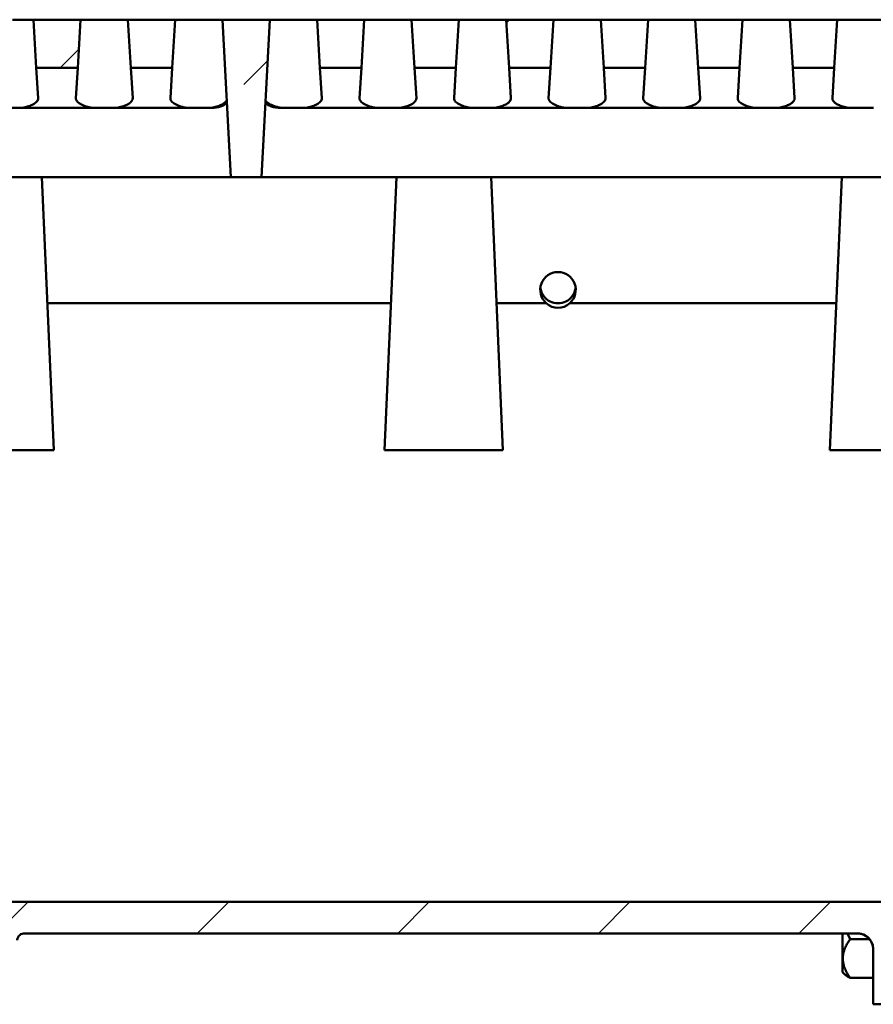
# Model space of a CAD drawing. Units: inches. Extents: x -45 to 101, y 1 to 131.
# Drawn here: x 22 to 31, y 51 to 61 of the extents above; entities that cross this region are included whole.
import ezdxf

# ---------------------------------------------------------------- set-up
doc = ezdxf.new("R2010")
doc.units = ezdxf.units.IN
doc.header["$LTSCALE"] = 12
doc.header["$MEASUREMENT"] = 0

msp = doc.modelspace()

# ---------------------------------------------------------------- hatches: boundary and pattern name
at = {"linetype": 'Continuous', "lineweight": 18}
h = msp.add_hatch(dxfattribs=at)
h.set_pattern_fill('ANSI33', scale=12, angle=2.8e-322, style=0)
h.paths.add_polyline_path([(22.1698083, 61.1460402), (22.2010172, 60.6357794), (22.6385994, 60.6357794), (22.6698083, 61.1460402)], flags=0)
h = msp.add_hatch(dxfattribs=at)
h.set_pattern_fill('ANSI33', scale=12, angle=2.8e-322, style=0)
h.paths.add_polyline_path([(23.1698083, 61.1460402), (23.2010172, 60.6357794), (23.6385994, 60.6357794), (23.6698083, 61.1460402)], flags=0)
h = msp.add_hatch(dxfattribs=at)
h.set_pattern_fill('ANSI33', scale=12, angle=2.8e-322, style=0)
h.paths.add_polyline_path([(24.2571546, 59.4793735), (24.582462, 59.4793735), (24.6698083, 61.1460402), (24.1698083, 61.1460402)], flags=0)
h = msp.add_hatch(dxfattribs=at)
h.set_pattern_fill('ANSI33', scale=12, angle=2.8e-322, style=0)
h.paths.add_polyline_path([(25.1698083, 61.1460402), (25.2010172, 60.6357794), (25.6385994, 60.6357794), (25.6698083, 61.1460402)], flags=0)
h = msp.add_hatch(dxfattribs=at)
h.set_pattern_fill('ANSI33', scale=12, angle=2.8e-322, style=0)
h.paths.add_polyline_path([(26.1698083, 61.1460402), (26.2010172, 60.6357794), (26.6385994, 60.6357794), (26.6698083, 61.1460402)], flags=0)
h = msp.add_hatch(dxfattribs=at)
h.set_pattern_fill('ANSI33', scale=12, angle=2.8e-322, style=0)
h.paths.add_polyline_path([(27.1698083, 61.1460402), (27.2010172, 60.6357794), (27.6385994, 60.6357794), (27.6698083, 61.1460402)], flags=0)
h = msp.add_hatch(dxfattribs=at)
h.set_pattern_fill('ANSI33', scale=12, angle=2.8e-322, style=0)
h.paths.add_polyline_path([(28.1698083, 61.1460402), (28.2010172, 60.6357794), (28.6385994, 60.6357794), (28.6698083, 61.1460402)], flags=0)
h = msp.add_hatch(dxfattribs=at)
h.set_pattern_fill('ANSI33', scale=12, angle=2.8e-322, style=0)
h.paths.add_polyline_path([(29.1698083, 61.1460402), (29.2010172, 60.6357794), (29.6385994, 60.6357794), (29.6698083, 61.1460402)], flags=0)
h = msp.add_hatch(dxfattribs=at)
h.set_pattern_fill('ANSI33', scale=12, angle=2.8e-322, style=0)
h.paths.add_polyline_path([(30.1698083, 61.1460402), (30.2010172, 60.6357794), (30.6385994, 60.6357794), (30.6698083, 61.1460402)], flags=0)
h = msp.add_hatch(dxfattribs=at)
h.set_pattern_fill('ANSI31', scale=12, angle=2.8e-322, style=0)
edge = h.paths.add_edge_path(flags=0)
edge.add_line((31.7178083, 51.8129353), (11.8011416, 51.8129353))
edge.add_line((11.8011416, 51.8129353), (11.8011416, 50.7293735))
edge.add_line((11.8011416, 50.7293735), (12.4678083, 50.7293735))
edge.add_line((12.4678083, 50.7293735), (12.4678083, 51.3129179))
edge.add_spline(control_points=[(12.4678083, 51.3129179), (12.4678083, 51.3190682), (12.4681497, 51.3252278), (12.4688295, 51.3313403), (12.4708914, 51.3498811), (12.4761828, 51.3683216), (12.4842656, 51.3851347), (12.4893239, 51.3956567), (12.4955278, 51.4056989), (12.5026733, 51.4149315), (12.5140902, 51.4296832), (12.5282113, 51.4426672), (12.5438675, 51.4528084), (12.5595234, 51.4629494), (12.577146, 51.4705274), (12.595276, 51.4749147), (12.6080658, 51.4780097), (12.621316, 51.4795901), (12.634475, 51.4795901)], knot_values=[0.0185976352, 0.0185976352, 0.0185976352, 0.0185976352, 0.0189499335, 0.0189499335, 0.0189499335, 0.0200254355, 0.0200254355, 0.0200254355, 0.0206926462, 0.0206926462, 0.0206926462, 0.0217680635, 0.0217680635, 0.0217680635, 0.022843465, 0.022843465, 0.022843465, 0.0236011554, 0.0236011554, 0.0236011554, 0.0236011554], weights=[1, 1, 1, 1, 1, 1, 1, 1, 1, 1, 1, 1, 1, 1, 1, 1, 1, 1, 1], degree=3, periodic=0)
edge.add_line((12.634475, 51.4795901), (21.4418344, 51.4795901))
edge.add_spline(control_points=[(21.4418344, 51.4795901), (21.4428639, 51.4795901), (21.4438937, 51.4795702), (21.4449225, 51.4795305), (21.4538697, 51.4791848), (21.4628806, 51.4772896), (21.471209, 51.4740018), (21.4795375, 51.4707139), (21.4874133, 51.4659427), (21.494184, 51.4600833), (21.5009548, 51.4542239), (21.5068072, 51.4471148), (21.5112568, 51.4393445), (21.5140421, 51.4344807), (21.5163258, 51.4292943), (21.518033, 51.4239557), (21.5195746, 51.4191348), (21.5206615, 51.4141447), (21.5212645, 51.4091194)], knot_values=[0.0080048533, 0.0080048533, 0.0080048533, 0.0080048533, 0.008063549, 0.008063549, 0.008063549, 0.0085797553, 0.0085797553, 0.0085797553, 0.009095974, 0.009095974, 0.009095974, 0.0096121919, 0.0096121919, 0.0096121919, 0.0099325114, 0.0099325114, 0.0099325114, 0.0102235193, 0.0102235193, 0.0102235193, 0.0102235193], weights=[1, 1, 1, 1, 1, 1, 1, 1, 1, 1, 1, 1, 1, 1, 1, 1, 1, 1, 1], degree=3, periodic=0)
edge.add_spline(control_points=[(21.5212645, 51.4091194), (21.523301, 51.3921478), (21.5253375, 51.3751762), (21.5273741, 51.3582046), (21.5463667, 51.1999276), (21.5653594, 51.0416505), (21.5843521, 50.8833734)], knot_values=[0.1244625243, 0.1244625243, 0.1244625243, 0.1244625243, 0.1254394072, 0.1254394072, 0.1254394072, 0.1345498295, 0.1345498295, 0.1345498295, 0.1345498295], weights=[1, 1, 1, 1, 1, 1, 1], degree=3, periodic=0)
edge.add_spline(control_points=[(21.5843521, 50.8833734), (21.5844487, 50.882568), (21.5845576, 50.8817639), (21.5846787, 50.8809618), (21.5860155, 50.8721077), (21.5888994, 50.8633624), (21.5930915, 50.8554499), (21.5957155, 50.8504973), (21.5988801, 50.8457964), (21.6024812, 50.8415016), (21.6082343, 50.8346405), (21.6152512, 50.828678), (21.622951, 50.8241079), (21.6306508, 50.8195378), (21.6392458, 50.8162341), (21.6480243, 50.8144704), (21.6531994, 50.8134306), (21.6585037, 50.812903), (21.6637822, 50.812903)], knot_values=[0.0086534194, 0.0086534194, 0.0086534194, 0.0086534194, 0.0086992347, 0.0086992347, 0.0086992347, 0.0092109794, 0.0092109794, 0.0092109794, 0.0095285036, 0.0095285036, 0.0095285036, 0.0100402193, 0.0100402193, 0.0100402193, 0.0105519357, 0.0105519357, 0.0105519357, 0.0108528765, 0.0108528765, 0.0108528765, 0.0108528765], weights=[1, 1, 1, 1, 1, 1, 1, 1, 1, 1, 1, 1, 1, 1, 1, 1, 1, 1, 1], degree=3, periodic=0)
edge.add_line((21.6637822, 50.812903), (21.8551677, 50.812903))
edge.add_spline(control_points=[(21.8551677, 50.812903), (21.8582796, 50.812903), (21.8613968, 50.8130852), (21.8644875, 50.8134478), (21.8700531, 50.8141006), (21.8755797, 50.8153483), (21.8808859, 50.8171498), (21.8893645, 50.8200283), (21.897463, 50.8244104), (21.9045107, 50.8299332), (21.9115585, 50.8354559), (21.91775, 50.8422716), (21.9225725, 50.8498159), (21.9273951, 50.8573603), (21.9309816, 50.8658413), (21.9330352, 50.8745567), (21.9337197, 50.8774618), (21.9342422, 50.8804099), (21.9345978, 50.8833734)], knot_values=[0.0090342749, 0.0090342749, 0.0090342749, 0.0090342749, 0.0092110401, 0.0092110401, 0.0092110401, 0.0095285021, 0.0095285021, 0.0095285021, 0.0100402168, 0.0100402168, 0.0100402168, 0.0105519309, 0.0105519309, 0.0105519309, 0.0110636548, 0.0110636548, 0.0110636548, 0.0112331488, 0.0112331488, 0.0112331488, 0.0112331488], weights=[1, 1, 1, 1, 1, 1, 1, 1, 1, 1, 1, 1, 1, 1, 1, 1, 1, 1, 1], degree=3, periodic=0)
edge.add_spline(control_points=[(21.9345978, 50.8833734), (21.9535905, 51.0416505), (21.9725832, 51.1999276), (21.9915759, 51.3582046), (21.9936124, 51.3751762), (21.9956489, 51.3921478), (21.9976854, 51.4091194)], knot_values=[0.1220864365, 0.1220864365, 0.1220864365, 0.1220864365, 0.131196863, 0.131196863, 0.131196863, 0.1321737463, 0.1321737463, 0.1321737463, 0.1321737463], weights=[1, 1, 1, 1, 1, 1, 1], degree=3, periodic=0)
edge.add_spline(control_points=[(21.9976854, 51.4091194), (21.9978864, 51.4107943), (21.9981405, 51.4124637), (21.998447, 51.4141226), (22.0000738, 51.422928), (22.0032434, 51.431574), (22.0076931, 51.4393445), (22.0104778, 51.4442074), (22.0137944, 51.4488011), (22.0175338, 51.4529747), (22.0235087, 51.4596433), (22.0307172, 51.4653723), (22.0385625, 51.4696873), (22.0464078, 51.4740023), (22.0551062, 51.4770223), (22.0639375, 51.4784972), (22.0682851, 51.4792233), (22.0727078, 51.4795901), (22.0771156, 51.4795901)], knot_values=[0.0089996295, 0.0089996295, 0.0089996295, 0.0089996295, 0.0090959749, 0.0090959749, 0.0090959749, 0.0096122151, 0.0096122151, 0.0096122151, 0.0099324705, 0.0099324705, 0.0099324705, 0.0104486684, 0.0104486684, 0.0104486684, 0.0109648611, 0.0109648611, 0.0109648611, 0.0112180394, 0.0112180394, 0.0112180394, 0.0112180394], weights=[1, 1, 1, 1, 1, 1, 1, 1, 1, 1, 1, 1, 1, 1, 1, 1, 1, 1, 1], degree=3, periodic=0)
edge.add_line((22.0771156, 51.4795901), (30.884475, 51.4795901))
edge.add_spline(control_points=[(30.884475, 51.4795901), (30.8993689, 51.4795901), (30.9143948, 51.4775575), (30.9287535, 51.4736005), (30.9467367, 51.4686446), (30.9641122, 51.4605156), (30.9794413, 51.4498865), (30.9890368, 51.4432331), (30.9979779, 51.4355238), (31.0059708, 51.4270117), (31.0187407, 51.4134124), (31.0293387, 51.3974208), (31.0368872, 51.3803611), (31.0444357, 51.3633014), (31.0491429, 51.3447032), (31.050619, 51.3261065), (31.0509672, 51.3217207), (31.0511416, 51.3173176), (31.0511416, 51.3129179)], knot_values=[0.0180918234, 0.0180918234, 0.0180918234, 0.0180918234, 0.0189499825, 0.0189499825, 0.0189499825, 0.0200253959, 0.0200253959, 0.0200253959, 0.0206927091, 0.0206927091, 0.0206927091, 0.0217682091, 0.0217682091, 0.0217682091, 0.0228437118, 0.0228437118, 0.0228437118, 0.0230952497, 0.0230952497, 0.0230952497, 0.0230952497], weights=[1, 1, 1, 1, 1, 1, 1, 1, 1, 1, 1, 1, 1, 1, 1, 1, 1, 1, 1], degree=3, periodic=0)
edge.add_line((31.0511416, 51.3129179), (31.0511416, 50.7293735))
edge.add_line((31.0511416, 50.7293735), (31.7178083, 50.7293735))
edge.add_line((31.7178083, 50.7293735), (31.7178083, 51.8129353))

# ---------------------------------------------------------------- linework, layer by layer
at = {"color": 7, "linetype": 'Continuous', "lineweight": 50}
for p, q in [((22.1698083, 61.1460402), (21.9498083, 61.1460402)), ((22.2010172, 60.6357794), (22.1698083, 61.1460402)), ((22.1698083, 61.1460402), (22.6698083, 61.1460402)), ((22.6698083, 61.1460402), (22.6385994, 60.6357794)), ((22.8898083, 61.1460402), (22.6698083, 61.1460402)), ((22.9498083, 61.1460402), (22.8898083, 61.1460402)), ((23.1698083, 61.1460402), (22.9498083, 61.1460402)), ((23.2010172, 60.6357794), (23.1698083, 61.1460402)), ((23.1698083, 61.1460402), (23.6698083, 61.1460402)), ((23.6698083, 61.1460402), (23.6385994, 60.6357794)), ((23.8898083, 61.1460402), (23.6698083, 61.1460402)), ((23.9498083, 61.1460402), (23.8898083, 61.1460402)), ((24.1698083, 61.1460402), (23.9498083, 61.1460402)), ((24.1698083, 61.1460402), (24.6698083, 61.1460402)), ((24.1698083, 61.1460402), (24.2571546, 59.4793735)), ((24.582462, 59.4793735), (24.6698083, 61.1460402)), ((24.8898083, 61.1460402), (24.6698083, 61.1460402)), ((24.9498083, 61.1460402), (24.8898083, 61.1460402)), ((25.1698083, 61.1460402), (24.9498083, 61.1460402)), ((25.2010172, 60.6357794), (25.1698083, 61.1460402)), ((25.1698083, 61.1460402), (25.6698083, 61.1460402)), ((25.6698083, 61.1460402), (25.6385994, 60.6357794)), ((25.8898083, 61.1460402), (25.6698083, 61.1460402)), ((25.9498083, 61.1460402), (25.8898083, 61.1460402)), ((26.1698083, 61.1460402), (25.9498083, 61.1460402)), ((26.2010172, 60.6357794), (26.1698083, 61.1460402)), ((26.1698083, 61.1460402), (26.6698083, 61.1460402)), ((26.6698083, 61.1460402), (26.6385994, 60.6357794)), ((26.8898083, 61.1460402), (26.6698083, 61.1460402)), ((26.9498083, 61.1460402), (26.8898083, 61.1460402)), ((27.1698083, 61.1460402), (26.9498083, 61.1460402)), ((27.2010172, 60.6357794), (27.1698083, 61.1460402)), ((27.1698083, 61.1460402), (27.6698083, 61.1460402)), ((27.6698083, 61.1460402), (27.6385994, 60.6357794)), ((27.8898083, 61.1460402), (27.6698083, 61.1460402)), ((27.9498083, 61.1460402), (27.8898083, 61.1460402)), ((28.1698083, 61.1460402), (27.9498083, 61.1460402)), ((28.2010172, 60.6357794), (28.1698083, 61.1460402)), ((28.1698083, 61.1460402), (28.6698083, 61.1460402)), ((28.6698083, 61.1460402), (28.6385994, 60.6357794)), ((28.8898083, 61.1460402), (28.6698083, 61.1460402)), ((28.9498083, 61.1460402), (28.8898083, 61.1460402)), ((29.1698083, 61.1460402), (28.9498083, 61.1460402)), ((29.2010172, 60.6357794), (29.1698083, 61.1460402)), ((29.1698083, 61.1460402), (29.6698083, 61.1460402)), ((29.6698083, 61.1460402), (29.6385994, 60.6357794)), ((29.8898083, 61.1460402), (29.6698083, 61.1460402)), ((29.9498083, 61.1460402), (29.8898083, 61.1460402)), ((30.1698083, 61.1460402), (29.9498083, 61.1460402)), ((30.2010172, 60.6357794), (30.1698083, 61.1460402)), ((30.1698083, 61.1460402), (30.6698083, 61.1460402)), ((30.6385994, 60.6357794), (30.6698083, 61.1460402)), ((30.6698083, 61.1460402), (30.8898083, 61.1460402)), ((30.8898083, 61.1460402), (30.9498083, 61.1460402)), ((30.9498083, 61.1460402), (31.1698083, 61.1460402)), ((22.6385994, 60.6357794), (22.2010172, 60.6357794)), ((22.2010172, 60.6357794), (22.2206348, 60.3150335)), ((22.6189817, 60.3150335), (22.6385994, 60.6357794)), ((23.6385994, 60.6357794), (23.2010172, 60.6357794)), ((23.2010172, 60.6357794), (23.2206348, 60.3150335)), ((23.6189817, 60.3150335), (23.6385994, 60.6357794)), ((25.6385994, 60.6357794), (25.2010172, 60.6357794)), ((25.2010172, 60.6357794), (25.2206348, 60.3150335)), ((25.6189817, 60.3150335), (25.6385994, 60.6357794)), ((26.6385994, 60.6357794), (26.2010172, 60.6357794)), ((26.2010172, 60.6357794), (26.2206348, 60.3150335)), ((26.6189817, 60.3150335), (26.6385994, 60.6357794)), ((27.6385994, 60.6357794), (27.2010172, 60.6357794)), ((27.2010172, 60.6357794), (27.2206348, 60.3150335)), ((27.6189817, 60.3150335), (27.6385994, 60.6357794)), ((28.6385994, 60.6357794), (28.2010172, 60.6357794)), ((28.2010172, 60.6357794), (28.2206348, 60.3150335)), ((28.6189817, 60.3150335), (28.6385994, 60.6357794)), ((29.6385994, 60.6357794), (29.2010172, 60.6357794)), ((29.2010172, 60.6357794), (29.2206348, 60.3150335)), ((29.6189817, 60.3150335), (29.6385994, 60.6357794)), ((30.6385994, 60.6357794), (30.2010172, 60.6357794)), ((30.2010172, 60.6357794), (30.2206348, 60.3150335)), ((30.6385994, 60.6357794), (30.6189817, 60.3150335)), ((22.0533803, 60.2127069), (21.7862363, 60.2127069)), ((22.7863884, 60.2140402), (22.0532282, 60.2140402)), ((22.0532282, 60.2140402), (22.0533803, 60.2127069)), ((22.7862363, 60.2127069), (22.7863884, 60.2140402)), ((23.0533803, 60.2127069), (22.7862363, 60.2127069)), ((23.7863884, 60.2140402), (23.0532282, 60.2140402)), ((23.0532282, 60.2140402), (23.0533803, 60.2127069)), ((23.7862363, 60.2127069), (23.7863884, 60.2140402)), ((24.0520015, 60.2127069), (23.7862363, 60.2127069)), ((24.0520015, 60.2127069), (24.0533947, 60.2127069)), ((24.0533947, 60.2127069), (24.0532407, 60.2140424)), ((24.7863759, 60.2140424), (24.7862219, 60.2127069)), ((24.7862219, 60.2127069), (24.7876151, 60.2127069)), ((25.0533803, 60.2127069), (24.7876151, 60.2127069)), ((25.7863884, 60.2140402), (25.0532282, 60.2140402)), ((25.0532282, 60.2140402), (25.0533803, 60.2127069)), ((25.7862363, 60.2127069), (25.7863884, 60.2140402)), ((26.0533803, 60.2127069), (25.7862363, 60.2127069)), ((26.7863884, 60.2140402), (26.0532282, 60.2140402)), ((26.0532282, 60.2140402), (26.0533803, 60.2127069)), ((26.7862363, 60.2127069), (26.7863884, 60.2140402)), ((27.0533803, 60.2127069), (26.7862363, 60.2127069)), ((27.7863884, 60.2140402), (27.0532282, 60.2140402)), ((27.0532282, 60.2140402), (27.0533803, 60.2127069)), ((27.7862363, 60.2127069), (27.7863884, 60.2140402)), ((28.0533803, 60.2127069), (27.7862363, 60.2127069)), ((28.7863884, 60.2140402), (28.0532282, 60.2140402)), ((28.0532282, 60.2140402), (28.0533803, 60.2127069)), ((28.7862363, 60.2127069), (28.7863884, 60.2140402)), ((29.0533803, 60.2127069), (28.7862363, 60.2127069)), ((29.7863884, 60.2140402), (29.0532282, 60.2140402)), ((29.0532282, 60.2140402), (29.0533803, 60.2127069)), ((29.7862363, 60.2127069), (29.7863884, 60.2140402)), ((30.0533803, 60.2127069), (29.7862363, 60.2127069)), ((30.7863884, 60.2140402), (30.0532282, 60.2140402)), ((30.0532282, 60.2140402), (30.0533803, 60.2127069)), ((30.7863884, 60.2140402), (30.7862363, 60.2127069)), ((30.7862363, 60.2127069), (31.0533803, 60.2127069)), ((24.0904339, 59.4793735), (19.7491827, 59.4793735)), ((22.3855128, 56.5926325), (22.259475, 59.4793735)), ((24.2571546, 59.4793735), (24.0904339, 59.4793735)), ((24.582462, 59.4793735), (24.2571546, 59.4793735)), ((24.7491827, 59.4793735), (24.582462, 59.4793735)), ((31.2638083, 59.4793735), (24.7491827, 59.4793735)), ((25.8834371, 56.5926325), (26.009475, 59.4793735)), ((27.1355128, 56.5926325), (27.009475, 59.4793735)), ((30.5917705, 56.5926325), (30.7178083, 59.4793735)), ((25.9512604, 58.1460402), (22.3176896, 58.1460402)), ((27.5938923, 58.1460402), (27.0676896, 58.1460402)), ((30.6595937, 58.1460402), (27.8417243, 58.1460402)), ((21.1334371, 56.5926325), (22.3855128, 56.5926325)), ((25.8834371, 56.5926325), (27.1355128, 56.5926325)), ((30.5917705, 56.5926325), (31.7178083, 56.5926325)), ((11.8011416, 51.8129353), (31.7178083, 51.8129353)), ((30.884475, 51.4795901), (22.0771156, 51.4795901)), ((22.0771156, 51.4793735), (30.884475, 51.4793735)), ((30.7261416, 51.0692056), (30.7261416, 51.4793735)), ((30.7784087, 51.4793735), (30.8061416, 51.4197681)), ((30.8061416, 51.4197681), (31.0122078, 51.4197681)), ((31.0511416, 51.3129179), (31.0511416, 50.7293735)), ((30.7261416, 51.0692056), (30.7459553, 51.0493919)), ((30.8061416, 51.0102446), (31.0511416, 51.0102446)), ((31.0511416, 50.7293735), (31.7178083, 50.7293735))]:
    msp.add_line(p, q, dxfattribs=at)
for centre, radius, start, end in [((27.717228, 58.3332048), 0.1869223, 186.98645382, 216.87047438), ((27.7183798, 58.3332083), 0.1869314, 323.13027464, 353.01279685), ((27.7177584, 58.3336596), 0.1876194, 216.88441621, 270.01524743), ((27.7178582, 58.3336596), 0.1876194, 269.98475257, 323.11558379), ((30.884475, 51.3127069), 0.1666667, 0, 90)]:
    msp.add_arc(centre, radius, start, end, dxfattribs=at)
for centre, major_axis, ratio, start_param, end_param in [((27.7178083, 58.2875839), (0, 0.1886026), 0.9941539356, 3.8635905378, 8.7027800766), ((27.7178083, 58.292182), (0, 0.1947294), 0.9628746029, 2.4195947694, 3.8635905378)]:
    msp.add_ellipse(centre, major_axis=major_axis, ratio=ratio, start_param=start_param, end_param=end_param, dxfattribs=at)
for points, knots in [([(22.2206348, 60.3150335), (22.2201372, 60.3090672), (22.2191418, 60.2971346), (22.2067745, 60.2790702), (22.1865362, 60.2615913), (22.1615834, 60.2471475), (22.1352098, 60.2357922), (22.1099461, 60.2271543), (22.0826556, 60.219689), (22.062885, 60.2158939), (22.0532282, 60.2140402)], [0, 0, 0, 0, 0.1519737347, 0.3039473493, 0.4560731864, 0.6081579271, 0.7071751314, 0.8065367435, 0.9055045749, 1, 1, 1, 1]), ([(22.7863884, 60.2140402), (22.7726253, 60.216794), (22.7450938, 60.2223029), (22.7091837, 60.23372), (22.6784508, 60.2468661), (22.6530889, 60.2617365), (22.6340199, 60.2779037), (22.6236492, 60.2926084), (22.619177, 60.3050348), (22.6190468, 60.3117006), (22.6189817, 60.3150335)], [0, 0, 0, 0, 0.13567241398, 0.27139801134, 0.40673303528, 0.54210593238, 0.68574430338, 0.82939947546, 0.91470013162, 1, 1, 1, 1]), ([(23.2206348, 60.3150335), (23.2201372, 60.3090672), (23.2191418, 60.2971346), (23.2067745, 60.2790702), (23.1865362, 60.2615913), (23.1615834, 60.2471475), (23.1352098, 60.2357922), (23.1099461, 60.2271543), (23.0826556, 60.219689), (23.062885, 60.2158939), (23.0532282, 60.2140402)], [0, 0, 0, 0, 0.1519737347, 0.3039473493, 0.4560731864, 0.6081579271, 0.7071751314, 0.8065367435, 0.9055045749, 1, 1, 1, 1]), ([(23.7863884, 60.2140402), (23.7726253, 60.216794), (23.7450938, 60.2223029), (23.7091837, 60.23372), (23.6784508, 60.2468661), (23.6530889, 60.2617365), (23.6340199, 60.2779037), (23.6236492, 60.2926084), (23.619177, 60.3050348), (23.6190468, 60.3117006), (23.6189817, 60.3150335)], [0, 0, 0, 0, 0.13567241398, 0.27139801134, 0.40673303528, 0.54210593238, 0.68574430338, 0.82939947546, 0.91470013162, 1, 1, 1, 1]), ([(25.2206348, 60.3150335), (25.2201372, 60.3090672), (25.2191418, 60.2971346), (25.2067745, 60.2790702), (25.1865362, 60.2615913), (25.1615834, 60.2471475), (25.1352098, 60.2357922), (25.1099461, 60.2271543), (25.0826556, 60.219689), (25.062885, 60.2158939), (25.0532282, 60.2140402)], [0, 0, 0, 0, 0.1519737347, 0.3039473493, 0.4560731864, 0.6081579271, 0.7071751314, 0.8065367435, 0.9055045749, 1, 1, 1, 1]), ([(25.7863884, 60.2140402), (25.7726253, 60.216794), (25.7450938, 60.2223029), (25.7091837, 60.23372), (25.6784508, 60.2468661), (25.6530889, 60.2617365), (25.6340199, 60.2779037), (25.6236492, 60.2926084), (25.619177, 60.3050348), (25.6190468, 60.3117006), (25.6189817, 60.3150335)], [0, 0, 0, 0, 0.135672414, 0.2713980113, 0.4067330353, 0.5421059324, 0.6857443034, 0.8293994755, 0.9147001316, 1, 1, 1, 1]), ([(26.2206348, 60.3150335), (26.2201372, 60.3090672), (26.2191418, 60.2971346), (26.2067745, 60.2790702), (26.1865362, 60.2615913), (26.1615834, 60.2471475), (26.1352098, 60.2357922), (26.1099461, 60.2271543), (26.0826556, 60.219689), (26.062885, 60.2158939), (26.0532282, 60.2140402)], [0, 0, 0, 0, 0.1519737347, 0.3039473493, 0.4560731864, 0.6081579271, 0.7071751314, 0.8065367435, 0.9055045749, 1, 1, 1, 1]), ([(26.7863884, 60.2140402), (26.7726253, 60.216794), (26.7450938, 60.2223029), (26.7091837, 60.23372), (26.6784508, 60.2468661), (26.6530889, 60.2617365), (26.6340199, 60.2779037), (26.6236492, 60.2926084), (26.619177, 60.3050348), (26.6190468, 60.3117006), (26.6189817, 60.3150335)], [0, 0, 0, 0, 0.135672414, 0.2713980113, 0.4067330353, 0.5421059324, 0.6857443034, 0.8293994755, 0.9147001316, 1, 1, 1, 1]), ([(27.2206348, 60.3150335), (27.2201372, 60.3090672), (27.2191418, 60.2971346), (27.2067745, 60.2790702), (27.1865362, 60.2615913), (27.1615834, 60.2471475), (27.1352098, 60.2357922), (27.1099461, 60.2271543), (27.0826556, 60.219689), (27.062885, 60.2158939), (27.0532282, 60.2140402)], [0, 0, 0, 0, 0.1519737347, 0.3039473493, 0.4560731864, 0.6081579271, 0.7071751314, 0.8065367435, 0.9055045749, 1, 1, 1, 1]), ([(27.7863884, 60.2140402), (27.7726253, 60.216794), (27.7450938, 60.2223029), (27.7091837, 60.23372), (27.6784508, 60.2468661), (27.6530889, 60.2617365), (27.6340199, 60.2779037), (27.6236492, 60.2926084), (27.619177, 60.3050348), (27.6190468, 60.3117006), (27.6189817, 60.3150335)], [0, 0, 0, 0, 0.135672414, 0.2713980113, 0.4067330353, 0.5421059324, 0.6857443034, 0.8293994755, 0.9147001316, 1, 1, 1, 1]), ([(28.2206348, 60.3150335), (28.2201372, 60.3090672), (28.2191418, 60.2971346), (28.2067745, 60.2790702), (28.1865362, 60.2615913), (28.1615834, 60.2471475), (28.1352098, 60.2357922), (28.1099461, 60.2271543), (28.0826556, 60.219689), (28.062885, 60.2158939), (28.0532282, 60.2140402)], [0, 0, 0, 0, 0.1519737347, 0.3039473493, 0.4560731864, 0.6081579271, 0.7071751314, 0.8065367435, 0.9055045749, 1, 1, 1, 1]), ([(28.7863884, 60.2140402), (28.7726253, 60.216794), (28.7450938, 60.2223029), (28.7091837, 60.23372), (28.6784508, 60.2468661), (28.6530889, 60.2617365), (28.6340199, 60.2779037), (28.6236492, 60.2926084), (28.619177, 60.3050348), (28.6190468, 60.3117006), (28.6189817, 60.3150335)], [0, 0, 0, 0, 0.135672414, 0.2713980113, 0.4067330353, 0.5421059324, 0.6857443034, 0.8293994755, 0.9147001316, 1, 1, 1, 1]), ([(29.2206348, 60.3150335), (29.2201372, 60.3090672), (29.2191418, 60.2971346), (29.2067745, 60.2790702), (29.1865362, 60.2615913), (29.1615834, 60.2471475), (29.1352098, 60.2357922), (29.1099461, 60.2271543), (29.0826556, 60.219689), (29.062885, 60.2158939), (29.0532282, 60.2140402)], [0, 0, 0, 0, 0.1519737347, 0.3039473493, 0.4560731864, 0.6081579271, 0.7071751314, 0.8065367435, 0.9055045749, 1, 1, 1, 1]), ([(29.7863884, 60.2140402), (29.7726253, 60.216794), (29.7450938, 60.2223029), (29.7091837, 60.23372), (29.6784508, 60.2468661), (29.6530889, 60.2617365), (29.6340199, 60.2779037), (29.6236492, 60.2926084), (29.619177, 60.3050348), (29.6190468, 60.3117006), (29.6189817, 60.3150335)], [0, 0, 0, 0, 0.135672414, 0.2713980113, 0.4067330353, 0.5421059324, 0.6857443034, 0.8293994755, 0.9147001316, 1, 1, 1, 1]), ([(30.2206348, 60.3150335), (30.2201372, 60.3090672), (30.2191418, 60.2971346), (30.2067745, 60.2790702), (30.1865362, 60.2615913), (30.1615834, 60.2471475), (30.1352098, 60.2357922), (30.1099461, 60.2271543), (30.0826556, 60.219689), (30.062885, 60.2158939), (30.0532282, 60.2140402)], [0, 0, 0, 0, 0.1519737347, 0.3039473493, 0.4560731864, 0.6081579271, 0.7071751314, 0.8065367435, 0.9055045749, 1, 1, 1, 1]), ([(30.6189817, 60.3150335), (30.6194794, 60.3090672), (30.6204748, 60.2971346), (30.6328421, 60.2790702), (30.6530804, 60.2615913), (30.6780331, 60.2471475), (30.7044068, 60.2357922), (30.7296705, 60.2271543), (30.756961, 60.219689), (30.7767316, 60.2158939), (30.7863884, 60.2140402)], [0, 0, 0, 0, 0.1519737347, 0.3039473493, 0.4560731864, 0.6081579271, 0.7071751314, 0.8065367435, 0.9055045749, 1, 1, 1, 1]), ([(24.2145906, 60.2915425), (24.2118247, 60.2874047), (24.2050541, 60.2772762), (24.1864236, 60.2615904), (24.1616022, 60.2471477), (24.1352057, 60.2357922), (24.1099472, 60.2271543), (24.082659, 60.21969), (24.0628931, 60.2158954), (24.0532407, 60.2140424)], [0, 0, 0, 0, 0.1311633198, 0.32106290868, 0.51091119673, 0.63451496296, 0.75854865537, 0.88209078905, 1, 1, 1, 1]), ([(24.0532407, 60.2140424), (24.0619081, 60.2142429), (24.0792435, 60.214644), (24.1044448, 60.2173866), (24.1280949, 60.2216296), (24.1498435, 60.2273301), (24.1690586, 60.2343186), (24.1857915, 60.2425457), (24.1992441, 60.2517983), (24.2088065, 60.2617062), (24.2144696, 60.2717885), (24.2148923, 60.2784314), (24.2151037, 60.281753)], [0, 0, 0, 0, 0.0963228243, 0.1926507298, 0.2888519861, 0.3850796651, 0.4837721639, 0.582496627, 0.6887034967, 0.7949386126, 0.8974649364, 1, 1, 1, 1]), ([(24.6245129, 60.281753), (24.6248322, 60.2778955), (24.6254706, 60.2701811), (24.6330966, 60.2586482), (24.6456739, 60.2475953), (24.6630394, 60.2375356), (24.6846327, 60.2288989), (24.7088425, 60.2221193), (24.7351098, 60.2173733), (24.7610162, 60.2145801), (24.7783625, 60.2142123), (24.7863759, 60.2140424)], [0, 0, 0, 0, 0.118982731, 0.2379474622, 0.3571833358, 0.4763683638, 0.5899245534, 0.7034230727, 0.8071872082, 0.9109273186, 1, 1, 1, 1]), ([(24.7863759, 60.2140424), (24.7728058, 60.2167464), (24.7452518, 60.222237), (24.7095054, 60.2336135), (24.6785182, 60.2467985), (24.6542099, 60.2611168), (24.6356145, 60.2761961), (24.6285802, 60.2863912), (24.625026, 60.2915425)], [0, 0, 0, 0, 0.16686124714, 0.3388118523, 0.50565067, 0.67680517069, 0.83670166422, 1, 1, 1, 1]), ([(22.0771156, 51.4795901), (22.0727052, 51.4793696), (22.059336, 51.4787012), (22.0378208, 51.4709648), (22.0190474, 51.4561043), (22.0052314, 51.4369216), (21.9993971, 51.421327), (21.9979196, 51.4107898), (21.9976854, 51.4091194)], [0, 0, 0, 0, 0.11430855197, 0.34650650171, 0.5787068279, 0.72403191013, 0.95625097625, 1, 1, 1, 1]), ([(31.0511416, 51.3129179), (31.0510366, 51.3173182), (31.050708, 51.3310802), (31.0467469, 51.3540031), (31.0376362, 51.3806869), (31.0240316, 51.4054158), (31.0051185, 51.4293801), (30.9819084, 51.4493856), (30.9554257, 51.4645887), (30.9307503, 51.473669), (30.9068819, 51.4787057), (30.8919439, 51.4792953), (30.884475, 51.4795901)], [0, 0, 0, 0, 0.0504754818, 0.1578633192, 0.2652511496, 0.3726386995, 0.4800262344, 0.6139864061, 0.7213654173, 0.8287444151, 0.9143722085, 1, 1, 1, 1]), ([(30.8061416, 51.4197681), (30.7968241, 51.4058621), (30.7781932, 51.3780563), (30.7554765, 51.334111), (30.738481, 51.288309), (30.7300737, 51.2457505), (30.7287195, 51.2078615), (30.7317856, 51.1746649), (30.7391988, 51.141448), (30.7527563, 51.1023797), (30.7742225, 51.0582008), (30.7954695, 51.0262787), (30.8061416, 51.0102446)], [0, 0, 0, 0, 0.1080799502, 0.2161104355, 0.3280090907, 0.4398319629, 0.5166534576, 0.5934773084, 0.6728444257, 0.7522313251, 0.8755482029, 1, 1, 1, 1]), ([(30.8061416, 51.0102446), (30.7968805, 51.0151019), (30.7783624, 51.0248142), (30.7579464, 51.0380522), (30.7496318, 51.0465681), (30.7464205, 51.0498571)], [0, 0, 0, 0, 0.3804420847, 0.7607100524, 1, 1, 1, 1])]:
    msp.add_open_spline(points, degree=3, knots=knots, dxfattribs=at)

doc.saveas('drawing.dxf')
